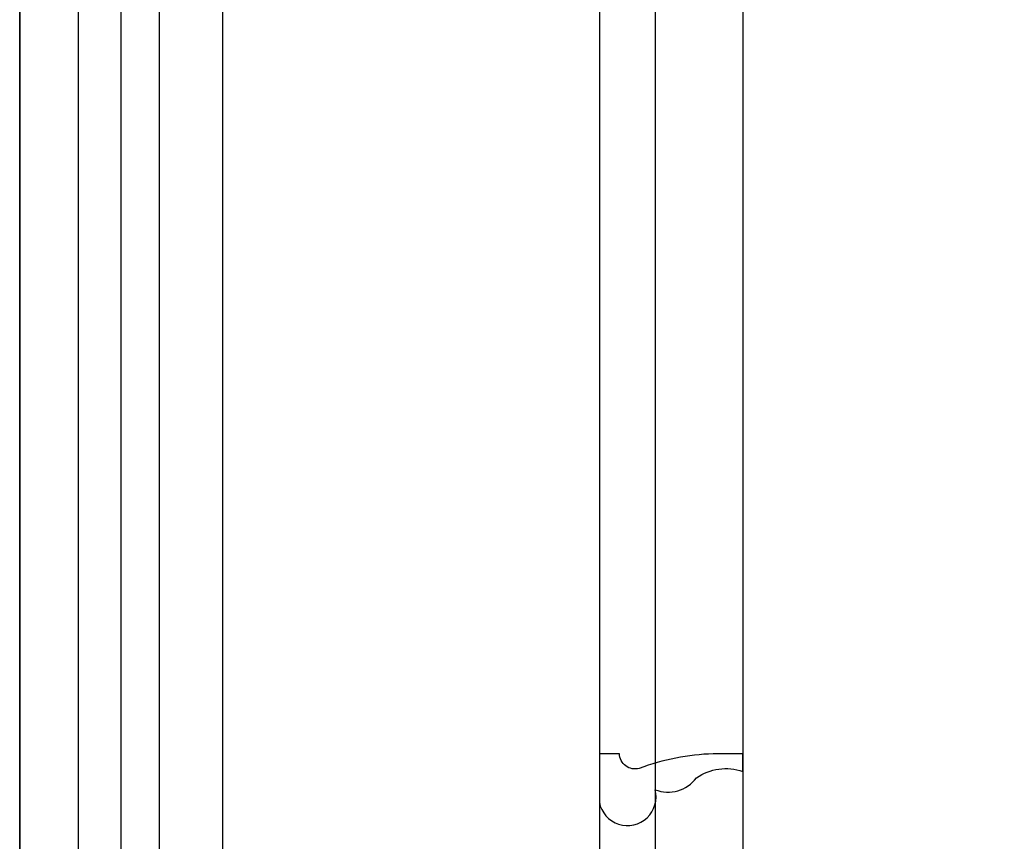
# Model space of a CAD drawing. Units: millimetres. Extents: x 2876 to 4556, y 1118 to 2306.
# Drawn here: x 4285 to 4313, y 2052 to 2076 of the extents above; entities that cross this region are included whole.
import ezdxf
from ezdxf.xclip import XClip

# ---------------------------------------------------------------- set-up
doc = ezdxf.new("R2010")
doc.units = ezdxf.units.MM
doc.header["$XCLIPFRAME"] = 2
doc.layers.add('H-06.木作(細線)', color=8, linetype='Continuous')

# ---------------------------------------------------------------- blocks, each defined once
blk = doc.blocks.new('SE-C14001')
blk.add_lwpolyline([(0, 4.052, -1.035581), (4.666, 3.001, -0.33763), (8.125, 2.015, 0.241534), (12, 1.476), (12, 0), (9.533, 0, -0.079592), (3.342, 1.219, 0.487004), (1.677, 0), (0, 0), (0, 3.164)], format="xyb", close=True)
blk = doc.blocks.new('立揚展廳展板  2400m 模板5')
at = {"layer": 'H-06.木作(細線)'}
for points in [[(14861.341, -5652.43), (15348.334, -5652.43), (15348.334, -7929.423), (14861.341, -7929.423)], [(14866.269, -5657.358), (15343.406, -5657.358), (15343.406, -7924.495), (14866.269, -7924.495)], [(14873.039, -5664.129), (15336.636, -5664.129), (15336.636, -7917.725), (14873.039, -7917.725)], [(14878.33, -5669.419), (15331.345, -5669.419), (15331.345, -7912.434), (14878.33, -7912.434)]]:
    blk.add_lwpolyline(points, close=True, dxfattribs=at)
at = {"layer": 'H-06.木作(細線)', "color": 6}
blk.add_lwpolyline([(14869.837, -5660.927), (15339.837, -5660.927), (15339.837, -7920.927), (14869.837, -7920.927)], close=True, dxfattribs=at)
at = {"layer": 'H-06.木作(細線)'}
for points in [[(15299.837, -5939.131), (15299.837, -5836.433), (15299.837, -5760.927, -0.414214), (15239.837, -5700.927), (15104.837, -5700.927), (14969.837, -5700.927, -0.414214), (14909.837, -5760.927), (14909.837, -5836.433), (14909.837, -5950.848)], [(15295.172, -5921.663), (15295.172, -5836.433), (15295.172, -5765.424, -0.372517), (15235.34, -5705.593), (15104.837, -5705.593), (14974.335, -5705.593, -0.372517), (14914.503, -5765.424), (14914.503, -5836.433), (14914.503, -5921.663)], [(15287.837, -5914.012), (15287.837, -5836.433), (15287.837, -5771.92, -0.319198), (15228.844, -5712.927), (15104.837, -5712.927), (14980.83, -5712.927, -0.319198), (14921.837, -5771.92), (14921.837, -5836.433), (14921.837, -5914.012)]]:
    blk.add_lwpolyline(points, format="xyb", dxfattribs=at)
at = {"xscale": -1, "rotation": 180}
blk.add_blockref('SE-C14001', (14909.837, -5845.631), dxfattribs=at)

msp = doc.modelspace()

# ---------------------------------------------------------------- block references
at = {"layer": 'H-06.木作(細線)', "color": 7}
ref = msp.add_blockref('立揚展廳展板  2400m 模板5', (-730.681, 4027.568), dxfattribs=dict(at, xscale=0.3374788125713324, yscale=0.3374788125713324, zscale=0.3374788125713324))
XClip(ref).set_block_clipping_path([(14861.3407537948, -7929.4234771714), (15348.3340545756, -5652.4301763912)])

doc.saveas('drawing.dxf')
